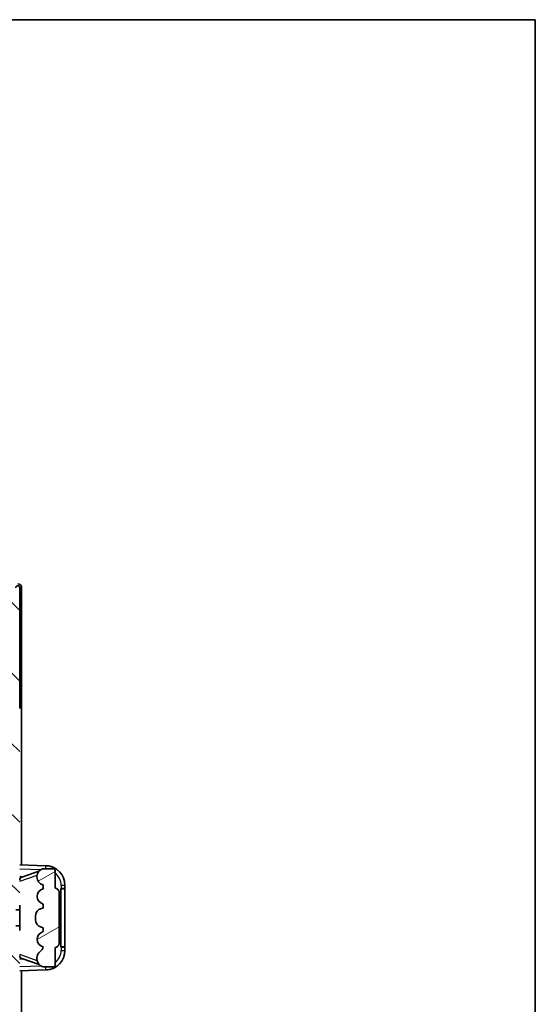
# Model space of a CAD drawing. Units: millimetres. Extents: x 0 to 8476, y 0 to 1124.
# Drawn here: x 3007 to 3138, y 873 to 1124 of the extents above; entities that cross this region are included whole.
import ezdxf

# ---------------------------------------------------------------- set-up
doc = ezdxf.new("R2010")
doc.units = ezdxf.units.MM
doc.header["$LTSCALE"] = 4
for name, color, linetype, lineweight in [('Border (ISO)', 7, 'Continuous', 35), ('Hatch (ISO)', 1, 'Continuous', 18), ('Visible (ISO)', 7, 'Continuous', 35), ('Visible Narrow (ISO)', 7, 'Continuous', 25)]:
    doc.layers.add(name, color=color, linetype=linetype, lineweight=lineweight)

# ---------------------------------------------------------------- blocks, each defined once
blk = doc.blocks.new('図面枠 tk図枠')
at = {"layer": 'Border (ISO)'}
for p, q in [((14.5, 289), (405.5, 289)), ((405.5, 289), (405.5, 8))]:
    blk.add_line(p, q, dxfattribs=at)

msp = doc.modelspace()

# ---------------------------------------------------------------- hatches: boundary and pattern name
at = {"layer": 'Hatch (ISO)'}
h = msp.add_hatch(dxfattribs=at)
h.set_pattern_fill('ANSI31', color=256, scale=101.6, angle=90.00021, style=0)
h.set_pattern_definition([(135.0002, (1516, -32), (-8.98022, -8.98029), [])])
edge = h.paths.add_edge_path()
edge.add_line((3003.8427, 867.4785), (3003.8427, 853.9785))
edge.add_line((3003.8427, 853.9785), (2997.3427, 853.9785))
edge.add_ellipse((2997.3427, 853.4785), major_axis=(0, 0.5), ratio=1, start_angle=0, end_angle=90)
edge.add_line((2996.8427, 853.4785), (2996.8427, 837.4785))
edge.add_ellipse((2997.3427, 837.4785), major_axis=(-0.5, 0), ratio=1, start_angle=0, end_angle=90)
edge.add_line((2997.3427, 836.9785), (3003.8427, 836.9785))
edge.add_line((3003.8427, 836.9785), (3003.8427, 820.9785))
edge.add_line((3003.8427, 820.9785), (2997.3427, 820.9785))
edge.add_ellipse((2997.3427, 820.4785), major_axis=(0, 0.5), ratio=1, start_angle=0, end_angle=90)
edge.add_line((2996.8427, 820.4785), (2996.8427, 819.8838))
edge.add_ellipse((2997.1427, 819.8838), major_axis=(-0.3, 0), ratio=1, start_angle=0, end_angle=60)
edge.add_line((2996.9927, 819.624), (2998.041, 819.0187))
edge.add_ellipse((2998.191, 819.2785), major_axis=(-0.15, -0.2598), ratio=1, start_angle=0, end_angle=30)
edge.add_line((2998.191, 818.9785), (2998.457, 818.9785))
edge.add_ellipse((2998.457, 819.2785), major_axis=(0, -0.3), ratio=1, start_angle=0, end_angle=46.826449)
edge.add_ellipse((2999.8427, 817.9785), major_axis=(-1.1669, 1.0947), ratio=1, start_angle=86.347102, end_angle=360, ccw=False)
edge.add_ellipse((2998.457, 816.6785), major_axis=(0.2188, 0.2053), ratio=1, start_angle=0, end_angle=46.826449)
edge.add_line((2998.457, 816.9785), (2998.191, 816.9785))
edge.add_ellipse((2998.191, 816.6785), major_axis=(0, 0.3), ratio=1, start_angle=0, end_angle=30)
edge.add_line((2998.041, 816.9383), (2996.9927, 816.3331))
edge.add_ellipse((2997.1427, 816.0733), major_axis=(-0.15, 0.2598), ratio=1, start_angle=0, end_angle=60)
edge.add_line((2996.8427, 816.0733), (2996.8427, 815.4785))
edge.add_ellipse((2997.3427, 815.4785), major_axis=(-0.5, 0), ratio=1, start_angle=0, end_angle=90)
edge.add_line((2997.3427, 814.9785), (3000.8427, 814.9785))
edge.add_ellipse((3000.8427, 813.9785), major_axis=(0, 1), ratio=1, start_angle=180, end_angle=360, ccw=False)
edge.add_line((3000.8427, 812.9785), (2997.3427, 812.9785))
edge.add_ellipse((2997.3427, 812.4785), major_axis=(0, 0.5), ratio=1, start_angle=0, end_angle=90)
edge.add_line((2996.8427, 812.4785), (2996.8427, 804.2785))
edge.add_ellipse((2997.1427, 804.2785), major_axis=(-0.3, 0), ratio=1, start_angle=0, end_angle=90)
edge.add_line((2997.1427, 803.9785), (2997.8427, 803.9785))
edge.add_line((2997.8427, 803.9785), (2997.8427, 798.7785))
edge.add_ellipse((2998.1427, 798.7785), major_axis=(-0.3, 0), ratio=1, start_angle=0, end_angle=90)
edge.add_line((2998.1427, 798.4785), (2999.5427, 798.4785))
edge.add_ellipse((2999.5427, 798.7785), major_axis=(0, -0.3), ratio=1, start_angle=0, end_angle=90)
edge.add_line((2999.8427, 798.7785), (2999.8427, 810.9785))
edge.add_line((2999.8427, 810.9785), (3003.4927, 810.9785))
edge.add_line((3003.4927, 810.9785), (3004.4927, 811.9785))
edge.add_line((3004.4927, 811.9785), (3004.4927, 812.8785))
edge.add_ellipse((3005.1677, 812.7989), major_axis=(-0.675, 0.0797), ratio=1, start_angle=193.465843, end_angle=360, ccw=False)
edge.add_line((3005.8427, 812.8785), (3005.8427, 811.4785))
edge.add_ellipse((3006.3427, 811.4785), major_axis=(-0.5, 0), ratio=1, start_angle=0, end_angle=180)
edge.add_line((3006.8427, 811.4785), (3006.8427, 842.2285))
edge.add_ellipse((3006.3427, 842.2285), major_axis=(0.5, 0), ratio=1, start_angle=0, end_angle=90)
edge.add_line((3006.3427, 842.7285), (3005.1427, 842.7285))
edge.add_ellipse((3005.1427, 842.4285), major_axis=(0, 0.3), ratio=1, start_angle=0, end_angle=90)
edge.add_line((3004.8427, 842.4285), (3004.8427, 839.9785))
edge.add_line((3004.8427, 839.9785), (2999.8427, 839.9785))
edge.add_line((2999.8427, 839.9785), (2999.8427, 850.9785))
edge.add_line((2999.8427, 850.9785), (3004.8427, 850.9785))
edge.add_line((3004.8427, 850.9785), (3004.8427, 848.5285))
edge.add_ellipse((3005.1427, 848.5285), major_axis=(-0.3, 0), ratio=1, start_angle=0, end_angle=90)
edge.add_line((3005.1427, 848.2285), (3006.3427, 848.2285))
edge.add_ellipse((3006.3427, 848.7285), major_axis=(0, -0.5), ratio=1, start_angle=0, end_angle=90)
edge.add_line((3006.8427, 848.7285), (3006.8427, 892.2285))
edge.add_ellipse((3006.3427, 892.2285), major_axis=(0.5, 0), ratio=1, start_angle=0, end_angle=90)
edge.add_line((3006.3427, 892.7285), (3005.1427, 892.7285))
edge.add_ellipse((3005.1427, 892.4285), major_axis=(0, 0.3), ratio=1, start_angle=0, end_angle=90)
edge.add_line((3004.8427, 892.4285), (3004.8427, 889.9785))
edge.add_line((3004.8427, 889.9785), (2999.8427, 889.9785))
edge.add_line((2999.8427, 889.9785), (2999.8427, 900.9785))
edge.add_line((2999.8427, 900.9785), (3004.8427, 900.9785))
edge.add_line((3004.8427, 900.9785), (3004.8427, 898.5285))
edge.add_ellipse((3005.1427, 898.5285), major_axis=(-0.3, 0), ratio=1, start_angle=0, end_angle=90)
edge.add_line((3005.1427, 898.2285), (3006.3427, 898.2285))
edge.add_ellipse((3006.3427, 898.7285), major_axis=(0, -0.5), ratio=1, start_angle=0, end_angle=90)
edge.add_line((3006.8427, 898.7285), (3006.8427, 942.2285))
edge.add_ellipse((3006.3427, 942.2285), major_axis=(0.5, 0), ratio=1, start_angle=0, end_angle=90)
edge.add_line((3006.3427, 942.7285), (3005.1427, 942.7285))
edge.add_ellipse((3005.1427, 942.4285), major_axis=(0, 0.3), ratio=1, start_angle=0, end_angle=90)
edge.add_line((3004.8427, 942.4285), (3004.8427, 939.9785))
edge.add_line((3004.8427, 939.9785), (2999.8427, 939.9785))
edge.add_line((2999.8427, 939.9785), (2999.8427, 950.9785))
edge.add_line((2999.8427, 950.9785), (3004.8427, 950.9785))
edge.add_line((3004.8427, 950.9785), (3004.8427, 948.5285))
edge.add_ellipse((3005.1427, 948.5285), major_axis=(-0.3, 0), ratio=1, start_angle=0, end_angle=90)
edge.add_line((3005.1427, 948.2285), (3006.3427, 948.2285))
edge.add_ellipse((3006.3427, 948.7285), major_axis=(0, -0.5), ratio=1, start_angle=0, end_angle=90)
edge.add_line((3006.8427, 948.7285), (3006.8427, 979.4785))
edge.add_ellipse((3006.3427, 979.4785), major_axis=(0.5, 0), ratio=1, start_angle=0, end_angle=180)
edge.add_line((3005.8427, 979.4785), (3005.8427, 978.0785))
edge.add_ellipse((3005.1677, 978.1582), major_axis=(0.675, -0.0797), ratio=1, start_angle=193.465843, end_angle=360, ccw=False)
edge.add_line((3004.4927, 978.0785), (3004.4927, 978.9785))
edge.add_line((3004.4927, 978.9785), (3003.4927, 979.9785))
edge.add_line((3003.4927, 979.9785), (2999.8427, 979.9785))
edge.add_line((2999.8427, 979.9785), (2999.8427, 992.1785))
edge.add_ellipse((2999.5427, 992.1785), major_axis=(0.3, 0), ratio=1, start_angle=0, end_angle=90)
edge.add_line((2999.5427, 992.4785), (2998.1427, 992.4785))
edge.add_ellipse((2998.1427, 992.1785), major_axis=(0, 0.3), ratio=1, start_angle=0, end_angle=90)
edge.add_line((2997.8427, 992.1785), (2997.8427, 986.9785))
edge.add_line((2997.8427, 986.9785), (2997.1427, 986.9785))
edge.add_ellipse((2997.1427, 986.6785), major_axis=(0, 0.3), ratio=1, start_angle=0, end_angle=90)
edge.add_line((2996.8427, 986.6785), (2996.8427, 978.4785))
edge.add_ellipse((2997.3427, 978.4785), major_axis=(-0.5, 0), ratio=1, start_angle=0, end_angle=90)
edge.add_line((2997.3427, 977.9785), (3000.8427, 977.9785))
edge.add_ellipse((3000.8427, 976.9785), major_axis=(0, 1), ratio=1, start_angle=180, end_angle=360, ccw=False)
edge.add_line((3000.8427, 975.9785), (2997.3427, 975.9785))
edge.add_ellipse((2997.3427, 975.4785), major_axis=(0, 0.5), ratio=1, start_angle=0, end_angle=90)
edge.add_line((2996.8427, 975.4785), (2996.8427, 974.8838))
edge.add_ellipse((2997.1427, 974.8838), major_axis=(-0.3, 0), ratio=1, start_angle=0, end_angle=60)
edge.add_line((2996.9927, 974.624), (2998.041, 974.0187))
edge.add_ellipse((2998.191, 974.2785), major_axis=(-0.15, -0.2598), ratio=1, start_angle=0, end_angle=30)
edge.add_line((2998.191, 973.9785), (2998.457, 973.9785))
edge.add_ellipse((2998.457, 974.2785), major_axis=(0, -0.3), ratio=1, start_angle=0, end_angle=46.826449)
edge.add_ellipse((2999.8427, 972.9785), major_axis=(-1.1669, 1.0947), ratio=1, start_angle=86.347102, end_angle=360, ccw=False)
edge.add_ellipse((2998.457, 971.6785), major_axis=(0.2188, 0.2053), ratio=1, start_angle=0, end_angle=46.826449)
edge.add_line((2998.457, 971.9785), (2998.191, 971.9785))
edge.add_ellipse((2998.191, 971.6785), major_axis=(0, 0.3), ratio=1, start_angle=0, end_angle=30)
edge.add_line((2998.041, 971.9383), (2996.9927, 971.3331))
edge.add_ellipse((2997.1427, 971.0733), major_axis=(-0.15, 0.2598), ratio=1, start_angle=0, end_angle=60)
edge.add_line((2996.8427, 971.0733), (2996.8427, 970.4785))
edge.add_ellipse((2997.3427, 970.4785), major_axis=(-0.5, 0), ratio=1, start_angle=0, end_angle=90)
edge.add_line((2997.3427, 969.9785), (3003.8427, 969.9785))
edge.add_line((3003.8427, 969.9785), (3003.8427, 953.9785))
edge.add_line((3003.8427, 953.9785), (2997.3427, 953.9785))
edge.add_ellipse((2997.3427, 953.4785), major_axis=(0, 0.5), ratio=1, start_angle=0, end_angle=90)
edge.add_line((2996.8427, 953.4785), (2996.8427, 937.4785))
edge.add_ellipse((2997.3427, 937.4785), major_axis=(-0.5, 0), ratio=1, start_angle=0, end_angle=90)
edge.add_line((2997.3427, 936.9785), (3003.8427, 936.9785))
edge.add_line((3003.8427, 936.9785), (3003.8427, 923.4785))
edge.add_line((3003.8427, 923.4785), (2997.3427, 923.4785))
edge.add_ellipse((2997.3427, 922.9785), major_axis=(0, 0.5), ratio=1, start_angle=0, end_angle=90)
edge.add_line((2996.8427, 922.9785), (2996.8427, 922.4684))
edge.add_ellipse((2997.1427, 922.4684), major_axis=(-0.3, 0), ratio=1, start_angle=0, end_angle=60)
edge.add_line((2996.9927, 922.2086), (2998.2659, 921.4735))
edge.add_ellipse((2998.4159, 921.7333), major_axis=(-0.15, -0.2598), ratio=1, start_angle=0, end_angle=78.671012)
edge.add_ellipse((2999.8427, 920.4785), major_axis=(-1.2015, 1.0566), ratio=1, start_angle=82.662386, end_angle=360, ccw=False)
edge.add_ellipse((2998.416, 919.2237), major_axis=(0.2253, 0.1981), ratio=1, start_angle=0, end_angle=77.981127)
edge.add_line((2998.2691, 919.4853), (2996.9958, 918.7703))
edge.add_ellipse((2997.1427, 918.5087), major_axis=(-0.1469, 0.2616), ratio=1, start_angle=0, end_angle=60.685474)
edge.add_line((2996.8427, 918.5087), (2996.8427, 917.9785))
edge.add_ellipse((2997.3427, 917.9785), major_axis=(-0.5, 0), ratio=1, start_angle=0, end_angle=90)
edge.add_line((2997.3427, 917.4785), (3003.8427, 917.4785))
edge.add_line((3003.8427, 917.4785), (3003.8427, 903.9785))
edge.add_line((3003.8427, 903.9785), (2997.3427, 903.9785))
edge.add_ellipse((2997.3427, 903.4785), major_axis=(0, 0.5), ratio=1, start_angle=0, end_angle=90)
edge.add_line((2996.8427, 903.4785), (2996.8427, 887.4785))
edge.add_ellipse((2997.3427, 887.4785), major_axis=(-0.5, 0), ratio=1, start_angle=0, end_angle=90)
edge.add_line((2997.3427, 886.9785), (3003.8427, 886.9785))
edge.add_line((3003.8427, 886.9785), (3003.8427, 873.4785))
edge.add_line((3003.8427, 873.4785), (2997.3427, 873.4785))
edge.add_ellipse((2997.3427, 872.9785), major_axis=(0, 0.5), ratio=1, start_angle=0, end_angle=90)
edge.add_line((2996.8427, 872.9785), (2996.8427, 872.4484))
edge.add_ellipse((2997.1427, 872.4484), major_axis=(-0.3, 0), ratio=1, start_angle=0, end_angle=60.685474)
edge.add_line((2996.9958, 872.1868), (2998.2691, 871.4718))
edge.add_ellipse((2998.416, 871.7334), major_axis=(-0.1469, -0.2616), ratio=1, start_angle=0, end_angle=77.981127)
edge.add_ellipse((2999.8427, 870.4785), major_axis=(-1.2014, 1.0567), ratio=1, start_angle=82.662386, end_angle=360, ccw=False)
edge.add_ellipse((2998.4159, 869.2238), major_axis=(0.2253, 0.1981), ratio=1, start_angle=0, end_angle=78.671012)
edge.add_line((2998.2659, 869.4836), (2996.9927, 868.7485))
edge.add_ellipse((2997.1427, 868.4887), major_axis=(-0.15, 0.2598), ratio=1, start_angle=0, end_angle=60)
edge.add_line((2996.8427, 868.4887), (2996.8427, 867.9785))
edge.add_ellipse((2997.3427, 867.9785), major_axis=(-0.5, 0), ratio=1, start_angle=0, end_angle=90)
edge.add_line((2997.3427, 867.4785), (3003.8427, 867.4785))
h = msp.add_hatch(dxfattribs=at)
h.set_pattern_fill('ANSI31', color=256, scale=101.6, angle=-14.999978, style=0)
h.set_pattern_definition([(30, (1516, -32), (-6.35, 10.99852), [])])
edge = h.paths.add_edge_path()
edge.add_ellipse((3015.8427, 902.0035), major_axis=(1, 0), ratio=1, start_angle=0, end_angle=90)
edge.add_line((3015.8427, 903.0035), (3015.8427, 907.4785))
edge.add_ellipse((3015.3427, 907.4785), major_axis=(0.5, 0), ratio=1, start_angle=0, end_angle=90)
edge.add_line((3015.3427, 907.9785), (3012.8427, 907.9785))
edge.add_line((3012.8427, 907.9785), (3012.7576, 907.9573))
edge.add_ellipse((3013.2427, 906.017), major_axis=(-0.4851, 1.9403), ratio=1, start_angle=0, end_angle=75.963757)
edge.add_line((3011.2427, 906.017), (3011.2427, 905.8401))
edge.add_ellipse((3013.2427, 905.8401), major_axis=(-2, 0), ratio=1, start_angle=0, end_angle=75.963757)
edge.add_line((3012.7576, 903.8998), (3012.8427, 903.8785))
edge.add_line((3012.8427, 903.8785), (3012.8427, 902.8785))
edge.add_line((3012.8427, 902.8785), (3012.8038, 902.8688))
edge.add_ellipse((3013.2889, 900.9285), major_axis=(-0.4851, 1.9403), ratio=1, start_angle=0, end_angle=151.927513)
edge.add_line((3012.8038, 898.9883), (3012.8427, 898.9785))
edge.add_line((3012.8427, 898.9785), (3012.8427, 897.9785))
edge.add_line((3012.8427, 897.9785), (3012.3576, 897.8573))
edge.add_ellipse((3012.8427, 895.917), major_axis=(-0.4851, 1.9403), ratio=1, start_angle=0, end_angle=75.963757)
edge.add_line((3010.8427, 895.917), (3010.8427, 895.0401))
edge.add_ellipse((3012.8427, 895.0401), major_axis=(-2, 0), ratio=1, start_angle=0, end_angle=75.963757)
edge.add_line((3012.3576, 893.0998), (3012.8427, 892.9785))
edge.add_line((3012.8427, 892.9785), (3012.8427, 891.9785))
edge.add_line((3012.8427, 891.9785), (3012.8038, 891.9688))
edge.add_ellipse((3013.2889, 890.0285), major_axis=(-0.4851, 1.9403), ratio=1, start_angle=0, end_angle=151.927513)
edge.add_line((3012.8038, 888.0883), (3012.8427, 888.0785))
edge.add_ellipse((3010.8927, 888.5231), major_axis=(1.95, -0.4446), ratio=1, start_angle=318.82231, end_angle=360, ccw=False)
edge.add_ellipse((3013.2427, 885.2862), major_axis=(-1.175, 1.6185), ratio=1, start_angle=0, end_angle=54.020827)
edge.add_line((3011.2427, 885.2862), (3011.2427, 884.9559))
edge.add_ellipse((3013.2427, 884.9559), major_axis=(-2, 0), ratio=1, start_angle=0, end_angle=71.029592)
edge.add_line((3012.5925, 883.0645), (3012.8427, 882.9785))
edge.add_line((3012.8427, 882.9785), (3015.3427, 882.9785))
edge.add_ellipse((3015.3427, 883.4785), major_axis=(0, -0.5), ratio=1, start_angle=0, end_angle=90)
edge.add_line((3015.8427, 883.4785), (3015.8427, 887.9535))
edge.add_ellipse((3015.8427, 888.9535), major_axis=(0, -1), ratio=1, start_angle=0, end_angle=90)
edge.add_line((3016.8427, 888.9535), (3016.8427, 902.0035))

# ---------------------------------------------------------------- linework, layer by layer
at = {"layer": 'Visible (ISO)'}
for p, q in [((3006.8427, 948.7285), (3006.8427, 979.4785)), ((3007.3427, 908.9611), (3007.3427, 979.4791)), ((3013.5172, 908.7455), (3006.8427, 908.9785)), ((3007.4182, 905.8435), (3011.7378, 907.3343)), ((3012.8427, 907.9785), (3012.7576, 907.9573)), ((3015.3427, 907.9785), (3012.8427, 907.9785)), ((3015.8427, 903.0035), (3015.8427, 907.4785)), ((3006.8427, 905.9785), (3007.7205, 905.9479)), ((3011.2427, 906.017), (3011.2427, 905.8401)), ((3012.7576, 903.8998), (3012.8427, 903.8785)), ((3012.8427, 902.8785), (3012.8038, 902.8688)), ((3012.8427, 903.8785), (3012.8427, 902.8785)), ((3016.8427, 888.9535), (3016.8427, 902.0035)), ((3017.3427, 902.9785), (3017.3776, 902.9785)), ((3017.3427, 887.9785), (3017.3427, 902.9785)), ((3017.3427, 902.8785), (3018.3427, 902.8785)), ((3018.3427, 902.9785), (3017.3776, 902.9785)), ((3018.3427, 902.9785), (3018.3427, 903.7485)), ((3018.3427, 902.8785), (3018.3427, 902.9785)), ((3018.3427, 888.0785), (3018.3427, 902.8785)), ((3006.8427, 897.4785), (3005.8427, 897.4785)), ((3006.8427, 892.2285), (3006.8427, 898.7285)), ((3012.8427, 897.9785), (3012.3576, 897.8573)), ((3012.8038, 898.9883), (3012.8427, 898.9785)), ((3012.8427, 898.9785), (3012.8427, 897.9785)), ((3010.8427, 895.917), (3010.8427, 895.0401)), ((3006.8427, 893.4785), (3005.8427, 893.4785)), ((3012.3576, 893.0998), (3012.8427, 892.9785)), ((3012.8427, 891.9785), (3012.8038, 891.9688)), ((3012.8427, 892.9785), (3012.8427, 891.9785)), ((3012.8038, 888.0883), (3012.8427, 888.0785)), ((3015.8427, 883.4785), (3015.8427, 887.9535)), ((3018.3427, 888.0785), (3017.3427, 888.0785)), ((3017.3776, 887.9785), (3017.3427, 887.9785)), ((3017.3776, 887.9785), (3018.3427, 887.9785)), ((3018.3427, 887.9785), (3018.3427, 888.0785)), ((3018.3427, 887.2086), (3018.3427, 887.9785)), ((3007.7205, 885.0092), (3006.8427, 884.9785)), ((3011.7581, 883.6158), (3007.4182, 885.1135)), ((3011.2427, 885.2862), (3011.2427, 884.9559)), ((3006.8427, 881.9785), (3013.5172, 882.2116)), ((3007.3427, 811.4779), (3007.3427, 881.996)), ((3012.5925, 883.0645), (3012.8427, 882.9785)), ((3012.8427, 882.9785), (3015.3427, 882.9785))]:
    msp.add_line(p, q, dxfattribs=at)
for centre, radius, start, end in [((3006.3427, 979.4785), 0.5, 0, 180), ((3013.2427, 906.017), 2, 104.036243, 180), ((3013.3427, 903.7485), 5, 0, 88), ((3015.3427, 907.4785), 0.5, 0, 90), ((3013.2427, 905.8401), 2, 180, 255.963757), ((3013.2889, 900.9285), 2, 104.036243, 255.963757), ((3015.8427, 902.0035), 1, 0, 90), ((3012.8427, 895.917), 2, 104.036243, 180), ((3012.8427, 895.0401), 2, 180, 255.963757), ((3013.2889, 890.0285), 2, 104.036243, 255.963757), ((3013.2427, 885.2862), 2, 125.979173, 180), ((3010.8927, 888.5231), 2, 305.979173, 347.156863), ((3013.3427, 887.2086), 5, 272, 0), ((3015.8427, 888.9535), 1, 270, 0), ((3013.2427, 884.9559), 2, 180, 251.029592), ((3015.3427, 883.4785), 0.5, 270, 0)]:
    msp.add_arc(centre, radius, start, end, dxfattribs=at)
for centre, major_axis, ratio, start_param, end_param in [((3006.3421, 979.4779), (0.708, 0.708), 0.99878277, 5.49839613, 7.06797448), ((3007.8427, 904.9322), (-0.844, 0.6015), 0.89174475, 5.71699644, 6.84937417), ((3007.8427, 886.0249), (-0.844, -0.6015), 0.89174475, 5.71699644, 6.84937417)]:
    msp.add_ellipse(centre, major_axis=major_axis, ratio=ratio, start_param=start_param, end_param=end_param, dxfattribs=at)
for points, knots in [([(3013.5172, 908.7455), (3013.5425, 908.7446), (3013.5678, 908.7435), (3013.7718, 908.7333), (3013.9497, 908.7147), (3014.1844, 908.6775), (3014.2429, 908.6672), (3014.5662, 908.604), (3014.829, 908.5304), (3015.3089, 908.352), (3015.53, 908.2512), (3015.8906, 908.0541), (3016.0364, 907.9643), (3016.2804, 907.7965), (3016.3824, 907.7203), (3016.5278, 907.6033), (3016.576, 907.5629), (3016.6448, 907.5031), (3016.6674, 907.4831), (3016.711, 907.4438), (3016.7315, 907.425), (3016.7525, 907.4055)], [0, 0, 0, 0, 0.007734348, 0.007734348, 0.062383961, 0.062383961, 0.080578005, 0.080578005, 0.16325619, 0.16325619, 0.235395077, 0.235395077, 0.286657754, 0.286657754, 0.325588593, 0.325588593, 0.34586157, 0.34586157, 0.356225213, 0.356225213, 0.366678878, 0.366678878, 0.366678878, 0.366678878]), ([(3016.7525, 883.5516), (3016.7307, 883.5313), (3016.7092, 883.5116), (3016.6643, 883.4712), (3016.6412, 883.4508), (3016.571, 883.39), (3016.5223, 883.3492), (3016.375, 883.231), (3016.272, 883.1544), (3016.0146, 882.9783), (3015.8555, 882.8818), (3015.4627, 882.6727), (3015.2224, 882.5681), (3014.7455, 882.403), (3014.5069, 882.3398), (3014.0193, 882.2482), (3013.7674, 882.2204), (3013.5172, 882.2116)], [0, 0, 0, 0, 0.010324666, 0.010324666, 0.020594432, 0.020594432, 0.040813568, 0.040813568, 0.07993168, 0.07993168, 0.135515863, 0.135515863, 0.213475131, 0.213475131, 0.288233113, 0.288233113, 0.364668473, 0.364668473, 0.364668473, 0.364668473])]:
    msp.add_open_spline(points, degree=3, knots=knots, dxfattribs=at)
at = {"layer": 'Visible Narrow (ISO)'}
for p, q in [((3006.8427, 907.9791), (3012.3136, 907.7881)), ((3006.8427, 904.8475), (3011.2754, 906.3773)), ((3018.3427, 903.7485), (3017.3776, 903.7485)), ((3017.3776, 903.7485), (3017.3776, 902.9785)), ((3017.3776, 887.9785), (3017.3776, 887.2086)), ((3017.3776, 887.2086), (3018.3427, 887.2086)), ((3011.2786, 884.5787), (3006.8427, 886.1096)), ((3012.3424, 883.17), (3006.8427, 882.9779))]:
    msp.add_line(p, q, dxfattribs=at)
for centre, start, end in [((3013.3776, 903.7485), 0, 51.955368), ((3013.3776, 887.2086), 308.044632, 0)]:
    msp.add_arc(centre, 4, start, end, dxfattribs=at)
for centre, major_axis, start_param, end_param in [((3013.4823, 907.7461), (0.0349, 0.9994), 4.94836836, 6.28318531), ((3013.4823, 883.211), (0.0349, -0.9994), 0, 1.33481695)]:
    msp.add_ellipse(centre, major_axis=major_axis, ratio=0.03487826, start_param=start_param, end_param=end_param, dxfattribs=at)

# ---------------------------------------------------------------- block references
at = {"xscale": 4, "yscale": 4, "zscale": 4}
msp.add_blockref('図面枠 tk図枠', (1516, -32), dxfattribs=at)

doc.saveas('drawing.dxf')
